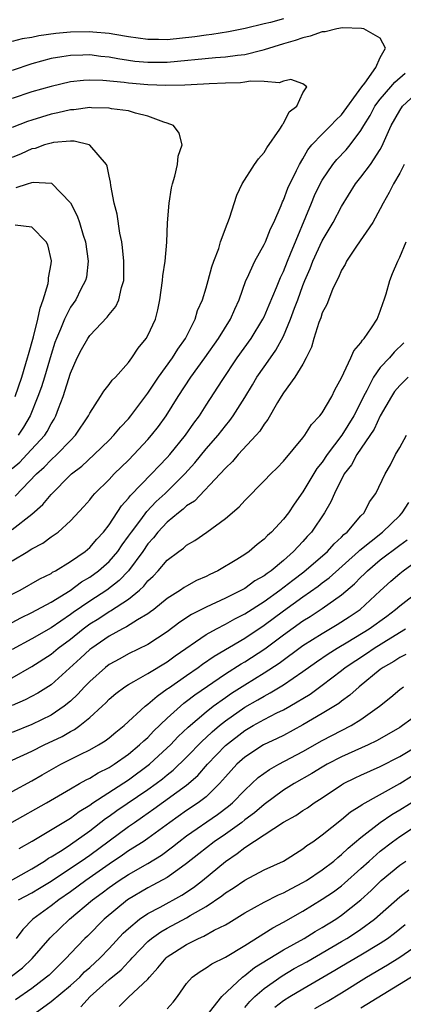
# Model space of a CAD drawing. Units: inches. Extents: x 2532000 to 2535000, y 1551000 to 1554000.
# Drawn here: x 2533226 to 2533265, y 1551614 to 1551716 of the extents above; entities that cross this region are included whole.
import ezdxf

# ---------------------------------------------------------------- set-up
doc = ezdxf.new("R2010")
doc.units = ezdxf.units.IN
doc.header["$MEASUREMENT"] = 0
doc.layers.add('LD25321551_2ft', color=161, linetype='Continuous')

msp = doc.modelspace()

# ---------------------------------------------------------------- linework, layer by layer
at = {"layer": 'LD25321551_2ft'}
for points, elevation in [([(2533253, 1551716.02), (2533251.66, 1551715.66), (2533251, 1551715.53), (2533249.03, 1551715.03), (2533247.32, 1551714.68), (2533245.59, 1551714.41), (2533245, 1551714.34), (2533243.83, 1551714.17), (2533241, 1551713.88), (2533240.1, 1551713.9), (2533239, 1551713.91), (2533237, 1551714.19), (2533235.58, 1551714.42), (2533235, 1551714.53), (2533233.33, 1551714.67), (2533233, 1551714.71), (2533231, 1551714.67), (2533229.48, 1551714.52), (2533227.73, 1551714.27), (2533227, 1551714.11), (2533226.03, 1551713.97), (2533225, 1551713.69)], 7552), ([(2533225, 1551660.01), (2533226.59, 1551661), (2533226.85, 1551661.15), (2533227, 1551661.27), (2533228.14, 1551661.86), (2533229, 1551662.51), (2533229.72, 1551663), (2533231, 1551664.15), (2533232.37, 1551665.63), (2533233, 1551666.34), (2533233.28, 1551666.72), (2533233.53, 1551667), (2533235, 1551668.44), (2533235.52, 1551669), (2533237, 1551670.44), (2533237.55, 1551671), (2533239, 1551672.57), (2533239.38, 1551673), (2533240.1, 1551673.9), (2533240.89, 1551675), (2533242.12, 1551677), (2533243.42, 1551679), (2533244.89, 1551681), (2533246.28, 1551683), (2533247.54, 1551685), (2533247.98, 1551686.02), (2533248.43, 1551687), (2533249.12, 1551689), (2533249.25, 1551689.25), (2533250.03, 1551691), (2533251, 1551692.7), (2533251.14, 1551693), (2533251.67, 1551694.33), (2533252, 1551695), (2533252.76, 1551696.76), (2533252.89, 1551697.11), (2533253, 1551697.3), (2533253.46, 1551698.54), (2533254.36, 1551700.36), (2533254.65, 1551701), (2533255, 1551701.58), (2533255.5, 1551702.5), (2533255.93, 1551703), (2533257, 1551704.13), (2533257.89, 1551705), (2533258.42, 1551705.58), (2533259, 1551706.12), (2533261.08, 1551709), (2533261.4, 1551709.4), (2533262.54, 1551711), (2533263, 1551712.05), (2533263.52, 1551713), (2533263, 1551714.05), (2533261.3, 1551715), (2533261.05, 1551715.05), (2533259.1, 1551715.1), (2533258.5, 1551715), (2533257.29, 1551714.71), (2533257, 1551714.71), (2533255.77, 1551714.23), (2533255, 1551714.09), (2533254.21, 1551713.79), (2533253, 1551713.46), (2533251, 1551712.82), (2533250.78, 1551712.78), (2533249, 1551712.33), (2533248.26, 1551712.26), (2533247, 1551712.06), (2533245.99, 1551711.99), (2533241, 1551711.54), (2533239.51, 1551711.51), (2533239, 1551711.51), (2533237.64, 1551711.64), (2533237, 1551711.72), (2533235.89, 1551711.89), (2533235, 1551712.06), (2533234.15, 1551712.15), (2533233, 1551712.3), (2533232.27, 1551712.27), (2533231, 1551712.26), (2533230.1, 1551712.1), (2533229, 1551711.93), (2533227, 1551711.37), (2533225, 1551710.7)], 7550), ([(2533225, 1551656.58), (2533225.81, 1551657), (2533227.83, 1551658.17), (2533229, 1551658.73), (2533229.16, 1551658.84), (2533229.46, 1551659), (2533231, 1551659.95), (2533232.53, 1551661), (2533233, 1551661.4), (2533233.74, 1551662.26), (2533234.42, 1551663), (2533235, 1551663.76), (2533236.28, 1551665.72), (2533237, 1551666.49), (2533237.21, 1551666.79), (2533239.38, 1551669), (2533240.16, 1551669.84), (2533241, 1551670.71), (2533241.26, 1551671), (2533242.89, 1551673), (2533243.76, 1551674.24), (2533244.32, 1551675), (2533245, 1551676.1), (2533246.66, 1551678.66), (2533248.21, 1551681), (2533249.65, 1551683), (2533250.88, 1551685), (2533251, 1551685.25), (2533251.51, 1551686.49), (2533252.28, 1551688.28), (2533252.69, 1551689.31), (2533253, 1551689.91), (2533253.42, 1551691), (2533253.74, 1551691.74), (2533255.89, 1551697), (2533256.22, 1551697.78), (2533256.8, 1551699), (2533257, 1551699.37), (2533258.11, 1551701), (2533258.5, 1551701.5), (2533259.49, 1551702.51), (2533259.88, 1551703), (2533261, 1551704.48), (2533261.3, 1551705), (2533261.94, 1551706.06), (2533262.44, 1551707), (2533263, 1551707.74), (2533264.1, 1551709), (2533264.5, 1551709.5), (2533265.57, 1551710.43)], 7552), ([(2533225, 1551663.25), (2533227, 1551664.84), (2533228.15, 1551665.85), (2533229, 1551666.89), (2533231, 1551668.91), (2533231.1, 1551669), (2533232.18, 1551669.82), (2533233.45, 1551671), (2533235, 1551672.51), (2533235.49, 1551673), (2533236.17, 1551673.83), (2533237, 1551674.7), (2533237.25, 1551675), (2533239, 1551677.34), (2533240.1, 1551679), (2533241.55, 1551681), (2533242.09, 1551681.91), (2533242.9, 1551683), (2533243.89, 1551685), (2533244.11, 1551685.89), (2533244.63, 1551687), (2533245, 1551688.23), (2533245.22, 1551689), (2533245.59, 1551690.41), (2533245.8, 1551691), (2533246.31, 1551692.31), (2533246.51, 1551693), (2533247.17, 1551694.83), (2533247.27, 1551695), (2533247.44, 1551695.44), (2533248.19, 1551697.81), (2533248.75, 1551699), (2533250, 1551701), (2533250.43, 1551701.57), (2533251, 1551702.23), (2533251.28, 1551702.72), (2533252.62, 1551704.62), (2533252.86, 1551705), (2533252.89, 1551705.11), (2533253, 1551705.23), (2533253.58, 1551706.42), (2533254.37, 1551707), (2533255, 1551708.4), (2533255.42, 1551709), (2533255, 1551709.31), (2533253.76, 1551709.76), (2533253, 1551709.59), (2533252.56, 1551709.44), (2533251, 1551709.56), (2533249.58, 1551709.58), (2533249, 1551709.48), (2533248.57, 1551709.43), (2533247, 1551709.4), (2533245.32, 1551709.32), (2533244.73, 1551709.27), (2533242.83, 1551709.17), (2533240.85, 1551709.15), (2533239, 1551709.23), (2533237, 1551709.39), (2533236.54, 1551709.46), (2533234.34, 1551709.66), (2533233, 1551709.69), (2533232.34, 1551709.66), (2533231, 1551709.51), (2533229, 1551709.06), (2533227, 1551708.48), (2533225, 1551707.79)], 7548), ([(2533225, 1551653.65), (2533225.88, 1551654.12), (2533227, 1551654.68), (2533229, 1551655.75), (2533230.97, 1551656.97), (2533232.16, 1551657.84), (2533233, 1551658.34), (2533233.91, 1551659), (2533235, 1551659.96), (2533235.88, 1551661), (2533236.33, 1551661.67), (2533237, 1551662.56), (2533237.3, 1551663), (2533238.27, 1551664.27), (2533238.89, 1551665.11), (2533239.86, 1551666.14), (2533240.8, 1551667), (2533242.83, 1551669), (2533243.85, 1551670.15), (2533245, 1551671.59), (2533246.24, 1551673), (2533247, 1551673.99), (2533247.47, 1551674.53), (2533247.8, 1551675), (2533249, 1551676.89), (2533249.8, 1551678.2), (2533250.26, 1551679), (2533251, 1551680.08), (2533251.65, 1551681), (2533252.22, 1551681.78), (2533253, 1551683.25), (2533253.74, 1551685), (2533254.14, 1551686.14), (2533254.47, 1551687), (2533255, 1551688.47), (2533255.21, 1551689), (2533255.75, 1551690.25), (2533256.03, 1551691), (2533257, 1551693.11), (2533258.14, 1551695), (2533259, 1551696.64), (2533260.45, 1551699), (2533261, 1551699.69), (2533261.99, 1551701), (2533263, 1551702.54), (2533263.17, 1551702.83), (2533264.11, 1551705), (2533265, 1551706.56), (2533265.3, 1551707), (2533267, 1551708.59)], 7554), ([(2533225.29, 1551666.71), (2533227.5, 1551669), (2533228.29, 1551669.71), (2533229, 1551670.45), (2533229.61, 1551671), (2533231, 1551672.46), (2533231.54, 1551673), (2533232.88, 1551675), (2533233, 1551675.28), (2533234.12, 1551677), (2533234.44, 1551677.56), (2533235, 1551678.25), (2533235.31, 1551678.69), (2533235.65, 1551679), (2533237, 1551680.51), (2533237.35, 1551681), (2533237.99, 1551682.01), (2533238.81, 1551683), (2533239, 1551683.31), (2533239.77, 1551685), (2533240.04, 1551685.96), (2533240.24, 1551687), (2533240.5, 1551689), (2533240.53, 1551689.47), (2533240.77, 1551691), (2533240.96, 1551692.96), (2533241.04, 1551694.96), (2533241.2, 1551697), (2533241.44, 1551698.56), (2533241.54, 1551699), (2533241.78, 1551699.78), (2533242.05, 1551701), (2533242.14, 1551701.86), (2533242.54, 1551703), (2533242.22, 1551704.22), (2533241.63, 1551705), (2533241, 1551705.25), (2533240.65, 1551705.35), (2533239, 1551705.99), (2533237.71, 1551706.29), (2533237, 1551706.52), (2533235.25, 1551706.75), (2533235, 1551706.81), (2533233.16, 1551706.84), (2533233, 1551706.86), (2533231.36, 1551706.64), (2533231, 1551706.63), (2533229.69, 1551706.31), (2533229, 1551706.18), (2533227, 1551705.58), (2533226.57, 1551705.43), (2533225, 1551704.82)], 7546), ([(2533225, 1551669.55), (2533225.77, 1551670.23), (2533226.5, 1551671), (2533228.34, 1551673), (2533228.6, 1551673.4), (2533229, 1551674.17), (2533229.32, 1551674.68), (2533229.5, 1551675), (2533229.76, 1551675.76), (2533230.25, 1551677), (2533231, 1551679.42), (2533231.71, 1551681), (2533232.15, 1551681.85), (2533232.79, 1551683), (2533233, 1551683.3), (2533234.8, 1551685.2), (2533235, 1551685.49), (2533235.69, 1551686.31), (2533236.01, 1551687), (2533236.28, 1551688.28), (2533236.5, 1551689), (2533236.51, 1551691), (2533236.39, 1551692.39), (2533236.31, 1551693), (2533236.1, 1551693.9), (2533235.84, 1551695.84), (2533235.52, 1551697), (2533235.17, 1551698.83), (2533235.15, 1551699.15), (2533235, 1551699.78), (2533234.81, 1551700.81), (2533234.71, 1551701), (2533233, 1551702.97), (2533232.92, 1551703), (2533231.39, 1551703.39), (2533231, 1551703.38), (2533229.25, 1551703.25), (2533229, 1551703.2), (2533228.32, 1551703), (2533227.35, 1551702.65), (2533227, 1551702.59), (2533225.91, 1551702.09), (2533225, 1551701.72)], 7544), ([(2533265.48, 1551701), (2533265, 1551700.08), (2533264.36, 1551699), (2533263.91, 1551698.09), (2533263.3, 1551697), (2533263, 1551696.4), (2533262.23, 1551695), (2533260.53, 1551692.53), (2533259.51, 1551691), (2533259.36, 1551690.64), (2533259, 1551690.05), (2533258.69, 1551689.31), (2533258.52, 1551689), (2533258.08, 1551688.08), (2533257.48, 1551686.52), (2533257, 1551685.66), (2533256.85, 1551685.15), (2533256.64, 1551684.64), (2533256.14, 1551683), (2533255.9, 1551682.1), (2533255.36, 1551681), (2533255, 1551680.36), (2533254.19, 1551679), (2533253, 1551677.39), (2533252.75, 1551677), (2533252.38, 1551676.38), (2533251.38, 1551674.62), (2533251, 1551674.16), (2533250.56, 1551673.44), (2533250.18, 1551673), (2533248.32, 1551671), (2533247.72, 1551670.28), (2533247, 1551669.61), (2533246.46, 1551669), (2533243.8, 1551666.2), (2533243, 1551665.7), (2533242.64, 1551665.36), (2533242.17, 1551665), (2533241, 1551664.03), (2533240.04, 1551663), (2533239.59, 1551662.41), (2533239, 1551661.77), (2533238.47, 1551661), (2533237, 1551659), (2533236.02, 1551657.98), (2533234.75, 1551657), (2533233, 1551655.87), (2533231.3, 1551654.7), (2533231, 1551654.47), (2533229, 1551653.1), (2533227, 1551651.96), (2533225, 1551650.87)], 7556), ([(2533225.41, 1551698.59), (2533226.58, 1551699), (2533227, 1551699.13), (2533227.16, 1551699.16), (2533229.05, 1551699.05), (2533231, 1551697.03), (2533231.69, 1551695.69), (2533231.92, 1551695), (2533232.31, 1551693.69), (2533232.55, 1551693), (2533232.83, 1551691), (2533232.65, 1551689.35), (2533232.57, 1551689), (2533232.09, 1551688.09), (2533231.55, 1551687), (2533231, 1551686.24), (2533230.38, 1551685), (2533229.98, 1551683.98), (2533229.55, 1551683), (2533229.4, 1551682.6), (2533229, 1551681.36), (2533228.31, 1551679), (2533228, 1551678), (2533227.64, 1551677), (2533226.83, 1551675), (2533226.17, 1551673.83), (2533225.61, 1551673)], 7542), ([(2533225.28, 1551677), (2533225.98, 1551679), (2533226.41, 1551680.41), (2533226.58, 1551681), (2533226.66, 1551681.34), (2533227.18, 1551683.18), (2533227.65, 1551685), (2533227.86, 1551686.14), (2533228.19, 1551687), (2533228.7, 1551688.7), (2533228.74, 1551689), (2533228.72, 1551689.28), (2533229, 1551690.73), (2533229.04, 1551691.04), (2533228.68, 1551692.68), (2533228.49, 1551693), (2533227, 1551694.51), (2533225.3, 1551694.7)], 7540), ([(2533225, 1551647.95), (2533227, 1551649.09), (2533229, 1551650.39), (2533229.74, 1551651), (2533231, 1551651.93), (2533232.32, 1551653), (2533233, 1551653.5), (2533233.93, 1551654.07), (2533235, 1551654.79), (2533235.14, 1551654.86), (2533237, 1551656.08), (2533238.13, 1551657), (2533238.59, 1551657.41), (2533239, 1551657.95), (2533239.55, 1551658.45), (2533240.06, 1551659), (2533241, 1551660.11), (2533242.19, 1551661), (2533242.67, 1551661.33), (2533243, 1551661.64), (2533243.86, 1551662.14), (2533245.09, 1551663), (2533247, 1551664.41), (2533248.41, 1551665.59), (2533249, 1551666.26), (2533251, 1551668.28), (2533251.68, 1551669), (2533252.35, 1551669.65), (2533253, 1551670.33), (2533255, 1551672.73), (2533255.2, 1551673), (2533255.88, 1551674.12), (2533256.76, 1551675), (2533257, 1551675.32), (2533257.99, 1551677), (2533258.32, 1551677.68), (2533259, 1551678.92), (2533259.96, 1551681), (2533260.26, 1551681.74), (2533261, 1551682.54), (2533261.17, 1551682.83), (2533261.35, 1551683), (2533262.1, 1551684.1), (2533262.66, 1551685), (2533263, 1551685.82), (2533263.28, 1551686.72), (2533263.41, 1551687), (2533263.62, 1551687.62), (2533263.99, 1551689), (2533264.27, 1551689.73), (2533264.8, 1551691), (2533265, 1551691.4), (2533265.66, 1551693)], 7558), ([(2533265.43, 1551682.57), (2533264.42, 1551681.58), (2533263.94, 1551681), (2533263, 1551680), (2533262.29, 1551679), (2533261.62, 1551677.62), (2533261.28, 1551677), (2533261, 1551676.41), (2533260.28, 1551675), (2533259.03, 1551673), (2533257.52, 1551671), (2533257, 1551670.22), (2533256.45, 1551669.55), (2533255, 1551667.15), (2533254.11, 1551665.89), (2533253.51, 1551665), (2533253, 1551664.33), (2533251.75, 1551663), (2533251.35, 1551662.65), (2533251, 1551662.26), (2533250.28, 1551661.72), (2533249.45, 1551661), (2533249, 1551660.69), (2533248.17, 1551660.17), (2533246.22, 1551659), (2533245.38, 1551658.62), (2533245, 1551658.41), (2533244.02, 1551657.98), (2533243, 1551657.41), (2533242.74, 1551657.26), (2533242.38, 1551657), (2533241, 1551656.13), (2533239.6, 1551655), (2533239.26, 1551654.74), (2533239, 1551654.56), (2533237.93, 1551653.93), (2533236.8, 1551653.2), (2533236.39, 1551653), (2533235, 1551652.24), (2533233.2, 1551651), (2533233, 1551650.85), (2533232.05, 1551649.95), (2533229, 1551647.22), (2533227.65, 1551646.35), (2533226.34, 1551645.66), (2533225, 1551645.08)], 7560), ([(2533265.87, 1551679), (2533265, 1551678.16), (2533264.48, 1551677.52), (2533264.14, 1551677), (2533263, 1551675.01), (2533262.36, 1551673.64), (2533260.58, 1551671), (2533260.04, 1551669.96), (2533259.28, 1551669), (2533258.26, 1551667), (2533257.89, 1551666.11), (2533257.25, 1551665), (2533255.89, 1551663), (2533255.45, 1551662.55), (2533255, 1551662.03), (2533254.05, 1551661), (2533253, 1551660.07), (2533251.73, 1551659), (2533251.3, 1551658.7), (2533251, 1551658.46), (2533250.05, 1551657.95), (2533249, 1551657.18), (2533248.67, 1551657), (2533247, 1551656.18), (2533245, 1551655.24), (2533243.51, 1551654.49), (2533242.3, 1551653.7), (2533241, 1551652.7), (2533239, 1551651.38), (2533237, 1551650.4), (2533236.09, 1551649.91), (2533235, 1551649.3), (2533234.62, 1551649), (2533233, 1551647.55), (2533232.47, 1551647), (2533231.77, 1551646.23), (2533231, 1551645.51), (2533230.37, 1551645), (2533229, 1551644.08), (2533227, 1551643.12), (2533225, 1551642.28)], 7562), ([(2533225, 1551639.41), (2533227, 1551640.35), (2533228.3, 1551641), (2533230.13, 1551641.87), (2533231, 1551642.38), (2533231.41, 1551642.59), (2533231.98, 1551643), (2533233, 1551643.82), (2533234.28, 1551645), (2533234.65, 1551645.35), (2533235, 1551645.72), (2533235.69, 1551646.31), (2533236.61, 1551647), (2533237, 1551647.26), (2533237.55, 1551647.55), (2533239, 1551648.37), (2533241, 1551649.6), (2533241.81, 1551650.19), (2533245, 1551652.4), (2533246.07, 1551653), (2533247, 1551653.48), (2533247.97, 1551654.03), (2533249, 1551654.54), (2533251, 1551655.83), (2533252.64, 1551657), (2533253.97, 1551658.03), (2533255.11, 1551658.89), (2533257.53, 1551661), (2533258.22, 1551661.78), (2533259, 1551662.48), (2533259.25, 1551662.75), (2533259.58, 1551663), (2533261, 1551664.66), (2533261.34, 1551665), (2533261.89, 1551666.11), (2533262.55, 1551667), (2533263.5, 1551669), (2533264.05, 1551669.95), (2533264.58, 1551671), (2533265, 1551671.75), (2533265.71, 1551673)], 7564), ([(2533225, 1551636.19), (2533227, 1551637.28), (2533228.08, 1551637.92), (2533230.01, 1551639), (2533232.02, 1551640.02), (2533233, 1551640.5), (2533233.89, 1551641), (2533234.58, 1551641.42), (2533235, 1551641.75), (2533235.68, 1551642.32), (2533236.54, 1551643), (2533238.73, 1551645), (2533239, 1551645.2), (2533239.95, 1551646.05), (2533241, 1551646.78), (2533241.12, 1551646.88), (2533243, 1551648.19), (2533244.18, 1551649), (2533244.65, 1551649.35), (2533245.83, 1551650.17), (2533249, 1551652.04), (2533251, 1551653.38), (2533253, 1551654.86), (2533255, 1551656.29), (2533256.59, 1551657.41), (2533257, 1551657.74), (2533257.73, 1551658.27), (2533260.76, 1551661), (2533260.88, 1551661.12), (2533263.23, 1551663), (2533265, 1551664.72), (2533265.27, 1551665), (2533265.93, 1551666.07)], 7566), ([(2533224.98, 1551633.02), (2533228.53, 1551635), (2533231, 1551636.46), (2533231.94, 1551637), (2533232.62, 1551637.38), (2533233, 1551637.56), (2533233.88, 1551638.12), (2533235, 1551638.67), (2533235.52, 1551639), (2533237, 1551640.05), (2533238.15, 1551641), (2533238.58, 1551641.42), (2533239, 1551641.78), (2533239.59, 1551642.41), (2533241, 1551643.75), (2533242.36, 1551645), (2533242.7, 1551645.3), (2533243, 1551645.51), (2533243.83, 1551646.17), (2533247, 1551648.33), (2533248.62, 1551649.38), (2533249, 1551649.6), (2533251.06, 1551650.94), (2533253, 1551652.38), (2533255, 1551653.81), (2533255.74, 1551654.26), (2533257, 1551655.1), (2533259, 1551656.51), (2533260.35, 1551657.65), (2533261, 1551658.33), (2533261.34, 1551658.66), (2533261.67, 1551659), (2533263, 1551660.12), (2533265, 1551661.64), (2533265.79, 1551662.21)], 7568), ([(2533225.72, 1551630.28), (2533227.05, 1551631.05), (2533231, 1551633.43), (2533231.89, 1551634.11), (2533233, 1551634.79), (2533233.3, 1551635), (2533237, 1551637.39), (2533239.16, 1551639), (2533241, 1551640.69), (2533241.32, 1551641), (2533242.14, 1551641.86), (2533243.16, 1551642.84), (2533245, 1551644.42), (2533245.74, 1551645), (2533247, 1551645.91), (2533247.65, 1551646.35), (2533249, 1551647.22), (2533251, 1551648.46), (2533252.54, 1551649.46), (2533255, 1551651.26), (2533257, 1551652.53), (2533258.55, 1551653.45), (2533259.77, 1551654.23), (2533260.91, 1551655), (2533263, 1551656.94), (2533264.08, 1551657.92), (2533265, 1551658.73), (2533265.35, 1551659), (2533267, 1551660.21)], 7570), ([(2533223.66, 1551626.34), (2533227, 1551628.2), (2533228.33, 1551629), (2533228.72, 1551629.28), (2533229, 1551629.43), (2533230.13, 1551630.13), (2533231, 1551630.7), (2533233, 1551632.13), (2533234.61, 1551633.39), (2533235, 1551633.64), (2533235.79, 1551634.21), (2533239, 1551636.38), (2533239.86, 1551637), (2533240.51, 1551637.49), (2533241, 1551637.91), (2533241.61, 1551638.39), (2533243, 1551639.74), (2533244.6, 1551641.4), (2533245, 1551641.76), (2533245.63, 1551642.37), (2533246.38, 1551643), (2533247, 1551643.5), (2533249, 1551644.89), (2533250.35, 1551645.65), (2533251, 1551646.05), (2533251.63, 1551646.37), (2533253, 1551647.22), (2533255, 1551648.58), (2533256.41, 1551649.59), (2533257.6, 1551650.4), (2533258.56, 1551651), (2533259.65, 1551651.65), (2533261.84, 1551653), (2533263.68, 1551654.32), (2533264.58, 1551655), (2533265, 1551655.38), (2533267, 1551656.93)], 7572), ([(2533225.64, 1551625), (2533227, 1551625.73), (2533227.81, 1551626.19), (2533229, 1551626.93), (2533231, 1551628.25), (2533232.1, 1551629), (2533233, 1551629.62), (2533237, 1551632.58), (2533237.61, 1551633), (2533238.44, 1551633.56), (2533239.62, 1551634.38), (2533243, 1551636.83), (2533244.15, 1551637.85), (2533245.17, 1551639), (2533247, 1551640.94), (2533249, 1551642.5), (2533249.87, 1551643), (2533251, 1551643.62), (2533252.3, 1551644.3), (2533253, 1551644.64), (2533253.64, 1551645), (2533255.74, 1551646.26), (2533257, 1551647.19), (2533259, 1551648.69), (2533259.38, 1551649), (2533261.56, 1551650.44), (2533262.36, 1551651), (2533264.08, 1551652.08), (2533265.61, 1551653)], 7574), ([(2533265.65, 1551650.35), (2533265, 1551650.02), (2533264.39, 1551649.61), (2533263.3, 1551649), (2533263, 1551648.78), (2533260.81, 1551647), (2533259.86, 1551646.14), (2533259, 1551645.53), (2533258.71, 1551645.29), (2533257, 1551644.25), (2533255, 1551643.07), (2533253, 1551641.98), (2533252.34, 1551641.66), (2533250.93, 1551641), (2533249, 1551639.75), (2533248.19, 1551639), (2533247, 1551637.69), (2533246.41, 1551637), (2533245, 1551635.65), (2533244.18, 1551635), (2533243, 1551634.21), (2533241.25, 1551633), (2533239, 1551631.34), (2533238.5, 1551631), (2533237, 1551630.04), (2533236.39, 1551629.61), (2533235, 1551628.68), (2533232.59, 1551627), (2533231, 1551625.83), (2533229.8, 1551625), (2533229, 1551624.36), (2533227.13, 1551623), (2533226.07, 1551621.93), (2533225.4, 1551621)], 7576), ([(2533224.91, 1551617.09), (2533226.04, 1551617.96), (2533227.06, 1551618.94), (2533228.92, 1551621.08), (2533230.89, 1551623), (2533233.28, 1551625), (2533234.28, 1551625.72), (2533235, 1551626.27), (2533236.05, 1551627), (2533237, 1551627.62), (2533239, 1551628.76), (2533240.39, 1551629.61), (2533241.54, 1551630.46), (2533242.19, 1551631), (2533243, 1551631.61), (2533246.2, 1551633.8), (2533247.33, 1551634.67), (2533247.73, 1551635), (2533249, 1551636.32), (2533249.74, 1551637), (2533250.38, 1551637.62), (2533251.54, 1551638.46), (2533252.52, 1551639), (2533255, 1551640.33), (2533257, 1551641.46), (2533259.99, 1551643), (2533261, 1551643.62), (2533262.92, 1551645), (2533264.07, 1551645.93), (2533265, 1551646.72), (2533265.39, 1551647)], 7578), ([(2533267, 1551644.24), (2533265.3, 1551643), (2533265, 1551642.81), (2533263.87, 1551642.13), (2533262.59, 1551641.41), (2533261.74, 1551641), (2533259, 1551639.77), (2533257.51, 1551639), (2533257, 1551638.71), (2533255.94, 1551638.06), (2533254.12, 1551637), (2533253, 1551636.31), (2533251, 1551634.86), (2533250.01, 1551633.99), (2533249, 1551633.25), (2533248.69, 1551633), (2533247, 1551631.78), (2533245.86, 1551631), (2533244.25, 1551629.75), (2533243, 1551628.73), (2533242.09, 1551628.09), (2533241, 1551627.3), (2533239.51, 1551626.49), (2533239, 1551626.23), (2533236.9, 1551625), (2533234.48, 1551623), (2533232.75, 1551621.25), (2533232.48, 1551621), (2533231, 1551619.46), (2533230.59, 1551619), (2533228.79, 1551617.21), (2533228.54, 1551617), (2533227, 1551615.82), (2533225.33, 1551614.67)], 7580), ([(2533226.99, 1551613), (2533229, 1551614.47), (2533231, 1551616.13), (2533231.96, 1551617), (2533232.46, 1551617.54), (2533233, 1551618.01), (2533234.07, 1551619), (2533235, 1551619.96), (2533236.46, 1551621.54), (2533237, 1551622.04), (2533238.14, 1551623), (2533239, 1551623.59), (2533240.25, 1551624.25), (2533242.51, 1551625.49), (2533243.72, 1551626.28), (2533244.63, 1551627), (2533247, 1551628.95), (2533248.23, 1551629.77), (2533249, 1551630.39), (2533253, 1551633.02), (2533254.28, 1551633.72), (2533255, 1551634.21), (2533255.49, 1551634.51), (2533256.18, 1551635), (2533257, 1551635.53), (2533259, 1551636.89), (2533259.19, 1551637), (2533260.4, 1551637.6), (2533261, 1551637.89), (2533263, 1551638.78), (2533265, 1551639.8), (2533267, 1551641)], 7582), ([(2533232.07, 1551613.93), (2533233.03, 1551615), (2533235, 1551616.75), (2533236.23, 1551617.77), (2533237, 1551618.6), (2533237.21, 1551618.79), (2533237.37, 1551619), (2533239, 1551620.68), (2533239.38, 1551621), (2533240.32, 1551621.68), (2533241, 1551622.07), (2533243, 1551623.14), (2533243.36, 1551623.36), (2533245, 1551624.3), (2533246.62, 1551625.39), (2533247, 1551625.7), (2533247.8, 1551626.2), (2533249, 1551627.03), (2533251, 1551628.1), (2533253, 1551629), (2533255, 1551630.27), (2533255.41, 1551630.59), (2533256.02, 1551631), (2533257, 1551631.7), (2533259, 1551633.28), (2533259.93, 1551634.07), (2533261, 1551634.75), (2533261.14, 1551634.86), (2533265, 1551637), (2533266.23, 1551637.77)], 7584), ([(2533236.02, 1551613.98), (2533237, 1551614.93), (2533239, 1551616.8), (2533239.16, 1551617), (2533240.04, 1551617.96), (2533240.9, 1551619), (2533241, 1551619.09), (2533243, 1551620.39), (2533244.23, 1551621), (2533244.77, 1551621.23), (2533245.84, 1551621.84), (2533247, 1551622.42), (2533247.37, 1551622.63), (2533249, 1551623.66), (2533251, 1551624.75), (2533252.5, 1551625.5), (2533253, 1551625.71), (2533253.83, 1551626.17), (2533255, 1551626.77), (2533255.38, 1551627), (2533257, 1551628.08), (2533258.21, 1551629), (2533258.63, 1551629.37), (2533259, 1551629.66), (2533259.68, 1551630.32), (2533261, 1551631.42), (2533263, 1551632.98), (2533264.19, 1551633.81), (2533265, 1551634.28), (2533267, 1551635.53)], 7586), ([(2533241, 1551613.74), (2533241.6, 1551614.4), (2533242.06, 1551615), (2533243, 1551616.34), (2533243.58, 1551617), (2533244.4, 1551617.6), (2533245, 1551617.96), (2533245.61, 1551618.39), (2533247, 1551619.08), (2533249, 1551620.27), (2533251.9, 1551622.1), (2533253, 1551622.67), (2533255, 1551623.81), (2533257, 1551625.05), (2533258.17, 1551625.83), (2533259, 1551626.45), (2533259.3, 1551626.7), (2533261, 1551628.22), (2533261.84, 1551629), (2533263, 1551630.02), (2533264.27, 1551631), (2533265, 1551631.53), (2533266.53, 1551632.53)], 7588), ([(2533245.37, 1551613.37), (2533246.65, 1551615), (2533248.76, 1551617), (2533248.89, 1551617.11), (2533249, 1551617.17), (2533250.01, 1551617.99), (2533253, 1551619.82), (2533255.15, 1551621), (2533256.28, 1551621.72), (2533257, 1551622.13), (2533258.41, 1551623), (2533259, 1551623.4), (2533261, 1551624.99), (2533262.04, 1551625.96), (2533263.08, 1551627), (2533265, 1551628.57), (2533265.65, 1551629)], 7590), ([(2533249, 1551613.87), (2533249.51, 1551614.49), (2533250.04, 1551615), (2533251, 1551615.84), (2533252.85, 1551617.15), (2533254.12, 1551617.88), (2533255.4, 1551618.6), (2533259, 1551620.69), (2533259.54, 1551621), (2533260.43, 1551621.57), (2533261, 1551621.96), (2533262.4, 1551623), (2533265, 1551625.31), (2533265.96, 1551626.04)], 7592), ([(2533252.11, 1551613.89), (2533253, 1551614.58), (2533253.66, 1551615), (2533255, 1551615.8), (2533258.29, 1551617.71), (2533259, 1551618.14), (2533261, 1551619.31), (2533263, 1551620.52), (2533263.73, 1551621), (2533264.46, 1551621.54), (2533265.57, 1551622.43)], 7594), ([(2533256.24, 1551613.76), (2533257.52, 1551614.48), (2533259, 1551615.37), (2533261.58, 1551617), (2533263.74, 1551618.26), (2533265, 1551619.05), (2533267.79, 1551621)], 7596), ([(2533261, 1551613.82), (2533266.68, 1551617.32)], 7598)]:
    msp.add_lwpolyline(points, dxfattribs=dict(at, elevation=elevation))

doc.saveas('drawing.dxf')
